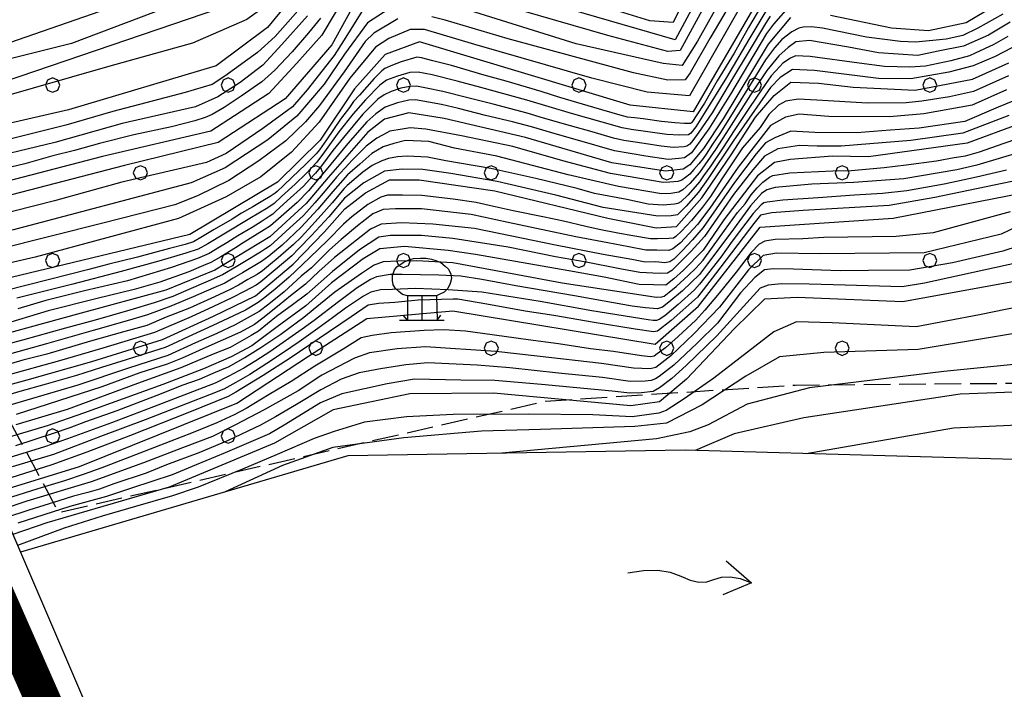
# Model space of a CAD drawing. Extents: x 2384759 to 2387884, y 4758947 to 4760987.
# Drawn here: x 2385558 to 2385586, y 4759216 to 4759235 of the extents above; entities that cross this region are included whole.
import ezdxf

# ---------------------------------------------------------------- set-up
doc = ezdxf.new("R2010")
doc.units = 0
doc.header["$LTSCALE"] = 0.5
doc.header["$MEASUREMENT"] = 0
doc.linetypes.add('CONTINUA', pattern=[0])
doc.linetypes.add('LIMBOSCO', pattern=[2, 1.5, -0.5])
for name, color, linetype in [('campitura_limite di bosco', 1, 'Continuous'), ('curva di livello ordinaria direttrice di determ. certa', 3, 'Continuous'), ('curva di livello ordinaria intermedia di determ. certa', 1, 'Continuous'), ('fiume a corso perenne con larghezza del letto rappresent', 2, 'Continuous'), ('freccia direzione acqua', 1, 'Continuous'), ('Inv_fiume a corso perenne con larghezza del letto rappresent.', 2, 'Continuous'), ('limite di bosco', 1, 'LIMBOSCO'), ('PARTICELLE', 140, 'CONTINUA'), ('ponte in muratura o cemento armato', 5, 'Continuous'), ('simb. bosco ceduo', 1, 'Continuous'), ('strada ordinaria', 5, 'Continuous')]:
    doc.layers.add(name, color=color, linetype=linetype)
doc.layers.get('0').off()
doc.layers.get('0').freeze()

# ---------------------------------------------------------------- blocks, each defined once
blk = doc.blocks.new('PALL08C')
for p, q in [((-0.283, 0.282), (-0.4, 0)), ((-0.4, 0), (-0.283, -0.283)), ((0, 0.4), (-0.283, 0.282)), ((0.283, 0.282), (0, 0.4)), ((0.4, 0), (0.283, 0.282)), ((0.283, -0.283), (0.4, 0)), ((-0.283, -0.283), (0, -0.4)), ((0, -0.4), (0.283, -0.283))]:
    blk.add_line(p, q)
blk = doc.blocks.new('CAMP_5692D39B')
at = {"layer": 'campitura_limite di bosco', "xscale": 0.5, "yscale": 0.5, "zscale": 0.5}
for p in [(2385558.808, 4759233.258), (2385563.758, 4759233.258), (2385568.708, 4759233.258), (2385573.657, 4759233.258), (2385578.607, 4759233.258), (2385583.557, 4759233.258), (2385561.283, 4759230.783), (2385566.233, 4759230.783), (2385571.182, 4759230.783), (2385576.132, 4759230.783), (2385581.082, 4759230.783), (2385558.808, 4759228.308), (2385563.758, 4759228.308), (2385568.708, 4759228.308), (2385573.657, 4759228.308), (2385578.607, 4759228.308), (2385583.557, 4759228.308), (2385561.283, 4759225.833), (2385566.233, 4759225.833), (2385571.182, 4759225.833), (2385576.132, 4759225.833), (2385581.082, 4759225.833), (2385558.808, 4759223.358), (2385563.758, 4759223.358)]:
    blk.add_blockref('PALL08C', p, dxfattribs=at)
blk = doc.blocks.new('S26')
for p, q in [((-1.085, 3.255), (-0.77, 3.395)), ((-0.77, 3.395), (-0.49, 3.465)), ((-0.49, 3.465), (-0.105, 3.5)), ((-0.105, 3.5), (0.21, 3.5)), ((0.21, 3.5), (0.525, 3.43)), ((0.525, 3.43), (0.77, 3.36)), ((0.77, 3.36), (1.05, 3.255)), ((-1.68, 2.52), (-1.575, 2.835)), ((-1.575, 2.835), (-1.435, 3.01)), ((-1.435, 3.01), (-1.085, 3.255)), ((1.05, 3.255), (1.295, 3.045)), ((1.295, 3.045), (1.47, 2.87)), ((1.47, 2.87), (1.61, 2.59)), ((-1.68, 2.24), (-1.68, 2.52)), ((-1.645, 1.995), (-1.68, 2.24)), ((1.645, 2.345), (1.575, 2.065)), ((1.61, 2.59), (1.645, 2.345)), ((-1.505, 1.785), (-1.645, 1.995)), ((-1.33, 1.61), (-1.505, 1.785)), ((1.435, 1.785), (1.225, 1.575)), ((1.575, 2.065), (1.435, 1.785)), ((-1.12, 1.435), (-1.33, 1.61)), ((-0.84, 1.365), (-1.12, 1.435)), ((-0.84, 1.365), (-0.84, 0)), ((0, 1.365), (-0.84, 1.365)), ((0, 0), (0, 1.365)), ((0.805, 1.365), (0, 1.365)), ((0.945, 1.435), (0.805, 1.365)), ((0.805, 1.365), (0.84, 0)), ((1.225, 1.575), (0.945, 1.435)), ((-1.295, 0), (1.225, 0)), ((-0.84, 0), (-1.085, 0.28)), ((0.84, 0), (1.05, 0.28))]:
    blk.add_line(p, q)
blk = doc.blocks.new('FRECCIAF')
for p, q in [((5.468, 1.113), (7, 0)), ((0, 0), (0.871, 0.199)), ((0.871, 0.199), (1.66, 0.274)), ((1.66, 0.274), (2.364, 0.223)), ((2.364, 0.223), (2.984, 0.047)), ((2.984, 0.047), (3.535, -0.135)), ((4.478, -0.149), (4.868, 0.016)), ((4.868, 0.016), (5.274, 0.184)), ((5.274, 0.184), (5.764, 0.237)), ((7, 0), (5.444, -0.819)), ((5.764, 0.237), (6.34, 0.176)), ((6.34, 0.176), (7, 0)), ((3.535, -0.135), (4.033, -0.201)), ((4.033, -0.201), (4.478, -0.149))]:
    blk.add_line(p, q)

msp = doc.modelspace()

# ---------------------------------------------------------------- linework, layer by layer
at = {"layer": 'curva di livello ordinaria direttrice di determ. certa', "linetype": 'Continuous', "flags": 128}
for points in [[(2385581.117, 4759252.373), (2385585.493, 4759243.966), (2385585.61, 4759242.166), (2385584.609, 4759240.574), (2385583.926, 4759239.86), (2385582.913, 4759239.469), (2385581.889, 4759239.74), (2385580.558, 4759240.617), (2385579.957, 4759240.628), (2385579.356, 4759240.102), (2385576.371, 4759234.534), (2385573.803, 4759235.276), (2385570.716, 4759236.217), (2385568.524, 4759236.668), (2385567.497, 4759235.865), (2385566.681, 4759234.394), (2385565.37, 4759232.869), (2385563.481, 4759231.639), (2385560.838, 4759230.991), (2385553.977, 4759229.213)], [(2385583.308, 4759252.44), (2385585.104, 4759249.305), (2385587.16, 4759244.454), (2385587.515, 4759241.722), (2385587.16, 4759239.066), (2385585.812, 4759237.379), (2385583.778, 4759236.591), (2385581.625, 4759237.075), (2385580.276, 4759237.544), (2385579.519, 4759237.05), (2385576.877, 4759232.498), (2385575.102, 4759232.689), (2385569.161, 4759234.479), (2385568.19, 4759234.116), (2385567.325, 4759233.148), (2385566.351, 4759231.705), (2385565.154, 4759230.521), (2385562.675, 4759229.041), (2385554.857, 4759227.163)], [(2385557.173, 4759221.769), (2385559.566, 4759222.495), (2385564.002, 4759224.288), (2385566.028, 4759225.608), (2385567.667, 4759226.676), (2385570.099, 4759226.89), (2385575.804, 4759225.946), (2385577.032, 4759227.021), (2385578.767, 4759229.248), (2385582.52, 4759229.502), (2385586.129, 4759230.21), (2385589.015, 4759232.092), (2385591.996, 4759235.132), (2385593.292, 4759238.717), (2385592.04, 4759243.376), (2385592.086, 4759247.237), (2385593.91, 4759249.518), (2385596.934, 4759252.034), (2385600.295, 4759250.942), (2385605.968, 4759245.884), (2385606.592, 4759245.744), (2385606.636, 4759245.779)], [(2385601.409, 4759245.467), (2385598.876, 4759246.289), (2385597.045, 4759245.096), (2385596.033, 4759243.887), (2385595.769, 4759242.341), (2385594.976, 4759237.701), (2385594.423, 4759234.864), (2385592.976, 4759231.72), (2385590.369, 4759230.019), (2385587.182, 4759227.94), (2385582.797, 4759227.146), (2385579.813, 4759227.265), (2385578.895, 4759227.217), (2385578.048, 4759226.39), (2385576.694, 4759224.957), (2385575.932, 4759224.322), (2385575.122, 4759224.207), (2385571.242, 4759224.57), (2385568.885, 4759224.548), (2385566.72, 4759224.101), (2385565.062, 4759223.159), (2385562.097, 4759221.915), (2385558.647, 4759220.907), (2385557.683, 4759220.579)], [(2385568.641, 4759238.818), (2385568.454, 4759238.887), (2385567.542, 4759239.099), (2385567.013, 4759238.41), (2385566.259, 4759236.583), (2385564.871, 4759234.877), (2385563.425, 4759233.801), (2385559.252, 4759232.554), (2385553.142, 4759231.158)], [(2385585.893, 4759235.798), (2385584.58, 4759235.01), (2385583.517, 4759234.79), (2385582.478, 4759234.857), (2385580.755, 4759235.223)], [(2385579.627, 4759235.164), (2385578.991, 4759234.411), (2385577.724, 4759232.3), (2385577.171, 4759231.465), (2385576.784, 4759231.01), (2385576.594, 4759230.886), (2385576.094, 4759230.831), (2385574.585, 4759231.066), (2385572.149, 4759231.78), (2385569.855, 4759232.316), (2385568.857, 4759232.477), (2385568.167, 4759232.299), (2385567.697, 4759231.925), (2385566.577, 4759230.654), (2385565.964, 4759229.916), (2385564.939, 4759228.978), (2385563.386, 4759228.033), (2385561.999, 4759227.468), (2385559.511, 4759226.796), (2385556.826, 4759226.063)], [(2385556.048, 4759224.388), (2385558.086, 4759224.945), (2385559.915, 4759225.456), (2385561.911, 4759226.077), (2385563.346, 4759226.739), (2385564.535, 4759227.31), (2385565.593, 4759228.204), (2385566.473, 4759229.116), (2385567.047, 4759229.762), (2385567.638, 4759230.216), (2385568.313, 4759230.587), (2385569.149, 4759230.588), (2385571.28, 4759230.277), (2385574.466, 4759229.499), (2385575.833, 4759229.234), (2385576.412, 4759229.271), (2385577.123, 4759230.075), (2385577.947, 4759231.292), (2385578.634, 4759232.351), (2385579.159, 4759232.965), (2385579.63, 4759233.34), (2385580.418, 4759233.31), (2385581.39, 4759233.196), (2385583.144, 4759233.116), (2385584.76, 4759233.422), (2385585.78, 4759233.884)], [(2385586.082, 4759232.167), (2385584.608, 4759231.615), (2385581.823, 4759231.233), (2385580.805, 4759231.251), (2385579.618, 4759231.161), (2385579.169, 4759231.072), (2385578.696, 4759230.696), (2385577.742, 4759229.46), (2385577.16, 4759228.603), (2385576.603, 4759228.034), (2385576.333, 4759227.79), (2385576.108, 4759227.61), (2385575.763, 4759227.624), (2385575.356, 4759227.631), (2385574.37, 4759227.842), (2385573.375, 4759228.013), (2385570.738, 4759228.479), (2385569.965, 4759228.589), (2385568.733, 4759228.708), (2385568.041, 4759228.633), (2385567.57, 4759228.36), (2385566.679, 4759227.677), (2385565.949, 4759227.031), (2385565.139, 4759226.435), (2385564.425, 4759225.901), (2385563.842, 4759225.59), (2385563.059, 4759225.25), (2385561.916, 4759224.813), (2385559.674, 4759224.001), (2385558.65, 4759223.642), (2385556.626, 4759223.042)], [(2385580.07, 4759222.865), (2385584.218, 4759223.59), (2385589.24, 4759223.824), (2385598.921, 4759220.458), (2385603.532, 4759218.487), (2385607.801, 4759217.954), (2385609.551, 4759215.773), (2385614.865, 4759213.984), (2385619.881, 4759215.326), (2385623.128, 4759215.788), (2385627.442, 4759215.84), (2385635.252, 4759213.746), (2385642.869, 4759211.525), (2385647.618, 4759211.309), (2385652.702, 4759211.868)]]:
    msp.add_lwpolyline(points, dxfattribs=at)
at = {"layer": 'curva di livello ordinaria intermedia di determ. certa', "linetype": 'Continuous', "flags": 128}
for points in [[(2385569.148, 4759239.928), (2385561.348, 4759242.91), (2385558.443, 4759243.747), (2385557.968, 4759243.505), (2385558.227, 4759243.373), (2385564.234, 4759240.663), (2385564.829, 4759240.119), (2385565.342, 4759239.121), (2385564.953, 4759237.403), (2385564.098, 4759236.713), (2385556.876, 4759234.208), (2385553.222, 4759233.694), (2385552.137, 4759233.498)], [(2385568.983, 4759239.566), (2385565.896, 4759240.698), (2385565.37, 4759240.755), (2385565.258, 4759240.616), (2385565.695, 4759239.101), (2385565.64, 4759238.067), (2385565.352, 4759237.146), (2385564.742, 4759236.482), (2385559.337, 4759234.429), (2385554.694, 4759233.272), (2385552.424, 4759232.832)], [(2385568.828, 4759239.227), (2385566.044, 4759240.213), (2385565.809, 4759240.06), (2385566.036, 4759238.941), (2385565.828, 4759237.405), (2385565.34, 4759236.487), (2385564.343, 4759235.704), (2385557.443, 4759233.346), (2385552.643, 4759232.32)], [(2385568.719, 4759238.989), (2385567.136, 4759239.566), (2385566.632, 4759239.638), (2385566.473, 4759239.468), (2385566.389, 4759238.144), (2385566.007, 4759236.852), (2385565.195, 4759235.766), (2385564.285, 4759235.106), (2385562.752, 4759234.442), (2385560.422, 4759233.792), (2385554.937, 4759232.224), (2385552.88, 4759231.769)], [(2385568.553, 4759238.625), (2385568.517, 4759238.638), (2385567.995, 4759238.632), (2385567.759, 4759238.479), (2385567.442, 4759238.139), (2385567.056, 4759237.453), (2385566.623, 4759236.602), (2385566.24, 4759236.019), (2385565.728, 4759235.351), (2385565.083, 4759234.63), (2385564.589, 4759234.174), (2385563.665, 4759233.505), (2385563.312, 4759233.275), (2385562.547, 4759233.045), (2385560.501, 4759232.515), (2385559.177, 4759232.121), (2385557.604, 4759231.732), (2385555.121, 4759231.186), (2385553.865, 4759230.87), (2385553.32, 4759230.742)], [(2385578.42, 4759237.035), (2385577.002, 4759234.497), (2385576.565, 4759233.809), (2385576.034, 4759233.866), (2385573.578, 4759234.417), (2385569.813, 4759235.594)], [(2385578.973, 4759236.815), (2385576.771, 4759232.956), (2385575.582, 4759233.057), (2385574.016, 4759233.45), (2385570.717, 4759234.399), (2385569.298, 4759234.821), (2385568.896, 4759234.828), (2385568.292, 4759234.57), (2385567.913, 4759234.323), (2385567.191, 4759233.448), (2385566.325, 4759232.211), (2385565.549, 4759231.368), (2385564.684, 4759230.67), (2385563.706, 4759230.101), (2385562.356, 4759229.491), (2385558.311, 4759228.405), (2385554.685, 4759227.563)], [(2385578.507, 4759236.533), (2385577.348, 4759234.566), (2385576.798, 4759233.602), (2385576.653, 4759233.407), (2385576.166, 4759233.392), (2385575.194, 4759233.6), (2385571.659, 4759234.559), (2385569.881, 4759235.083), (2385569.508, 4759235.177)], [(2385576.945, 4759236.305), (2385576.314, 4759235.022), (2385575.66, 4759235.065), (2385573.576, 4759235.719)], [(2385567.181, 4759235.978), (2385566.402, 4759234.666), (2385565.699, 4759233.873), (2385564.903, 4759233.019), (2385563.935, 4759232.389), (2385563.275, 4759231.958), (2385560.215, 4759231.24), (2385555.255, 4759229.955)], [(2385568.727, 4759235.693), (2385567.687, 4759235.016), (2385567.042, 4759234.125), (2385566.468, 4759233.28), (2385565.699, 4759232.376), (2385564.882, 4759231.71), (2385563.676, 4759230.924), (2385562.712, 4759230.498), (2385557.67, 4759229.164)], [(2385579.126, 4759235.675), (2385578.452, 4759234.543), (2385577.815, 4759233.47), (2385577.186, 4759232.453), (2385576.95, 4759232.079), (2385576.809, 4759231.903), (2385576.745, 4759231.853), (2385576.479, 4759231.84), (2385576.131, 4759231.866), (2385575.125, 4759232.003), (2385574.872, 4759232.05), (2385574.31, 4759232.207), (2385573.448, 4759232.455), (2385572.181, 4759232.828), (2385570.884, 4759233.19), (2385570.223, 4759233.367), (2385569.515, 4759233.547), (2385569.121, 4759233.619), (2385568.889, 4759233.612), (2385568.534, 4759233.507), (2385568.23, 4759233.393), (2385568.035, 4759233.258), (2385567.633, 4759232.844), (2385567.285, 4759232.449), (2385566.885, 4759231.935), (2385566.481, 4759231.376), (2385566.265, 4759231.084), (2385565.961, 4759230.759), (2385565.646, 4759230.461), (2385565.266, 4759230.112), (2385565.06, 4759229.919), (2385564.883, 4759229.795), (2385564.372, 4759229.496), (2385563.636, 4759229.05), (2385563.189, 4759228.776), (2385562.916, 4759228.632), (2385562.561, 4759228.519), (2385561.805, 4759228.288), (2385560.736, 4759227.997), (2385559.377, 4759227.644), (2385557.796, 4759227.247)], [(2385577.304, 4759235.69), (2385576.512, 4759234.234), (2385576.164, 4759234.208), (2385574.472, 4759234.651), (2385570.627, 4759235.772)], [(2385579.627, 4759235.522), (2385579.149, 4759234.974), (2385578.947, 4759234.707), (2385577.934, 4759232.999), (2385577.318, 4759232.023), (2385576.827, 4759231.347), (2385576.638, 4759231.207), (2385576.476, 4759231.186), (2385576.176, 4759231.16), (2385575.544, 4759231.255), (2385574.655, 4759231.402), (2385573.613, 4759231.704), (2385573.05, 4759231.862), (2385572.319, 4759232.078), (2385571.777, 4759232.215), (2385571.023, 4759232.4), (2385570.255, 4759232.593), (2385569.779, 4759232.706), (2385569.049, 4759232.838), (2385568.86, 4759232.834), (2385568.533, 4759232.756), (2385568.186, 4759232.631), (2385567.925, 4759232.445), (2385567.676, 4759232.215), (2385567.133, 4759231.607), (2385566.52, 4759230.87), (2385566.026, 4759230.277), (2385565.703, 4759229.949), (2385565.178, 4759229.488), (2385564.95, 4759229.289), (2385564.778, 4759229.177), (2385564.185, 4759228.807), (2385563.964, 4759228.664), (2385563.553, 4759228.413), (2385563.268, 4759228.252), (2385563.061, 4759228.169), (2385562.646, 4759227.991), (2385561.834, 4759227.699), (2385561.105, 4759227.495), (2385560.063, 4759227.239), (2385558.683, 4759226.889), (2385557.308, 4759226.476)], [(2385578.806, 4759235.503), (2385578.443, 4759234.879), (2385578.032, 4759234.156), (2385577.558, 4759233.375), (2385577.195, 4759232.75), (2385576.964, 4759232.389), (2385576.86, 4759232.228), (2385576.834, 4759232.195), (2385576.799, 4759232.172), (2385576.635, 4759232.175), (2385576.361, 4759232.189), (2385575.986, 4759232.232), (2385575.471, 4759232.301), (2385575.22, 4759232.331), (2385575.023, 4759232.355), (2385574.82, 4759232.408), (2385574.071, 4759232.628), (2385573.115, 4759232.908), (2385572.591, 4759233.072), (2385571.603, 4759233.364), (2385570.977, 4759233.539), (2385570.057, 4759233.807), (2385569.53, 4759233.944), (2385569.211, 4759234.023), (2385569.084, 4759234.042), (2385568.643, 4759233.915), (2385568.394, 4759233.82), (2385568.18, 4759233.723), (2385568.095, 4759233.659), (2385567.879, 4759233.442), (2385567.46, 4759232.975), (2385567.297, 4759232.794), (2385567.178, 4759232.623), (2385566.931, 4759232.294), (2385566.532, 4759231.713), (2385566.332, 4759231.431), (2385566.238, 4759231.319), (2385565.939, 4759231.015), (2385565.563, 4759230.66), (2385565.32, 4759230.426), (2385565.142, 4759230.251), (2385565.083, 4759230.204), (2385564.947, 4759230.115), (2385564.737, 4759229.996), (2385564.452, 4759229.818), (2385564.138, 4759229.639), (2385563.868, 4759229.471), (2385563.366, 4759229.179), (2385563.038, 4759228.99), (2385562.781, 4759228.839), (2385562.543, 4759228.76), (2385562.103, 4759228.651), (2385561.198, 4759228.407), (2385560.393, 4759228.203), (2385559.825, 4759228.052), (2385558.721, 4759227.772), (2385557.461, 4759227.457)], [(2385567.527, 4759235.331), (2385567.08, 4759234.604), (2385566.752, 4759234.088), (2385565.989, 4759233.121), (2385565.57, 4759232.646), (2385564.736, 4759232.036), (2385563.699, 4759231.327), (2385563.147, 4759231.068), (2385560.755, 4759230.517), (2385558.862, 4759229.99), (2385555.923, 4759229.252)], [(2385565.994, 4759235.205), (2385565.269, 4759234.399), (2385564.736, 4759233.817), (2385564.094, 4759233.332), (2385563.47, 4759232.925), (2385562.834, 4759232.645), (2385560.769, 4759232.17), (2385558.87, 4759231.637), (2385556.597, 4759231.094)], [(2385585.613, 4759235.254), (2385584.912, 4759234.865), (2385584.49, 4759234.657), (2385584.02, 4759234.554), (2385583.158, 4759234.466), (2385582.727, 4759234.49), (2385581.764, 4759234.607), (2385580.523, 4759234.865), (2385580.217, 4759234.903), (2385579.985, 4759234.887), (2385579.861, 4759234.858), (2385579.662, 4759234.762), (2385579.38, 4759234.544), (2385579.169, 4759234.304), (2385578.916, 4759233.97), (2385578.587, 4759233.434), (2385578.219, 4759232.839), (2385577.884, 4759232.299), (2385577.628, 4759231.895), (2385577.42, 4759231.59), (2385577.241, 4759231.312), (2385577.157, 4759231.19), (2385577.039, 4759231.036), (2385576.896, 4759230.876), (2385576.782, 4759230.742), (2385576.662, 4759230.647), (2385576.558, 4759230.579), (2385576.445, 4759230.539), (2385576.216, 4759230.517), (2385576.034, 4759230.508), (2385575.37, 4759230.626), (2385574.547, 4759230.767), (2385573.205, 4759231.12), (2385571.786, 4759231.525), (2385570.345, 4759231.822), (2385569.334, 4759232.011), (2385568.891, 4759232.052), (2385568.667, 4759232.017), (2385568.323, 4759231.953), (2385568.115, 4759231.843), (2385567.952, 4759231.763), (2385567.652, 4759231.533), (2385567.43, 4759231.304), (2385567.246, 4759231.133), (2385567.161, 4759231.035), (2385566.82, 4759230.661), (2385566.492, 4759230.27), (2385566.204, 4759229.938), (2385565.981, 4759229.683), (2385565.878, 4759229.573), (2385565.502, 4759229.226), (2385565.161, 4759228.92), (2385564.942, 4759228.726), (2385564.812, 4759228.633), (2385564.675, 4759228.543), (2385564.22, 4759228.272), (2385563.987, 4759228.129), (2385563.6, 4759227.902), (2385563.196, 4759227.724), (2385562.646, 4759227.493), (2385562.203, 4759227.297), (2385561.673, 4759227.113), (2385560.988, 4759226.912), (2385560.006, 4759226.629), (2385559.169, 4759226.396), (2385557.961, 4759226.059), (2385556.984, 4759225.803)], [(2385566.369, 4759235.147), (2385566.03, 4759234.726), (2385565.567, 4759234.19), (2385565.074, 4759233.676), (2385564.887, 4759233.504), (2385564.71, 4759233.347), (2385564.129, 4759232.943), (2385563.643, 4759232.627), (2385563.305, 4759232.431), (2385563.11, 4759232.338), (2385562.816, 4759232.247), (2385562.163, 4759232.081), (2385561.1, 4759231.85), (2385560.132, 4759231.613), (2385559.423, 4759231.411), (2385558.812, 4759231.256), (2385558.02, 4759231.033), (2385556.987, 4759230.788)], [(2385568.548, 4759235.123), (2385567.871, 4759234.716), (2385567.628, 4759234.49), (2385567.03, 4759233.63), (2385566.34, 4759232.676), (2385565.943, 4759232.215), (2385565.39, 4759231.686), (2385564.626, 4759231.122), (2385563.774, 4759230.566), (2385562.898, 4759230.131), (2385562.256, 4759229.881), (2385560.221, 4759229.363), (2385557.265, 4759228.615)], [(2385579.054, 4759235.203), (2385578.916, 4759234.995), (2385578.432, 4759234.173), (2385577.99, 4759233.445), (2385577.745, 4759233.032), (2385577.413, 4759232.477), (2385577.041, 4759231.931), (2385576.868, 4759231.692), (2385576.78, 4759231.592), (2385576.697, 4759231.538), (2385576.626, 4759231.517), (2385576.317, 4759231.493), (2385575.974, 4759231.531), (2385575.492, 4759231.605), (2385574.92, 4759231.697), (2385574.635, 4759231.756), (2385574.024, 4759231.933), (2385573.413, 4759232.109), (2385572.656, 4759232.325), (2385572.197, 4759232.465), (2385571.233, 4759232.715), (2385570.517, 4759232.9), (2385569.815, 4759233.075), (2385569.359, 4759233.167), (2385569.077, 4759233.228), (2385568.883, 4759233.22), (2385568.63, 4759233.165), (2385568.358, 4759233.072), (2385568.165, 4759232.98), (2385567.984, 4759232.862), (2385567.857, 4759232.737), (2385567.56, 4759232.434), (2385567.013, 4759231.782), (2385566.713, 4759231.41), (2385566.39, 4759230.98), (2385566.224, 4759230.77), (2385566.066, 4759230.6), (2385565.889, 4759230.408), (2385565.427, 4759229.988), (2385565.107, 4759229.696), (2385565.023, 4759229.616), (2385564.919, 4759229.548), (2385564.714, 4759229.414), (2385564.434, 4759229.24), (2385564.031, 4759229.003), (2385563.718, 4759228.808), (2385563.512, 4759228.682), (2385563.222, 4759228.51), (2385562.895, 4759228.365), (2385562.162, 4759228.115), (2385560.921, 4759227.738), (2385559.706, 4759227.453), (2385558.619, 4759227.176), (2385557.822, 4759226.944)], [(2385585.82, 4759235.028), (2385585.211, 4759234.665), (2385584.501, 4759234.355), (2385583.789, 4759234.212), (2385583.213, 4759234.091), (2385582.102, 4759234.163), (2385581.26, 4759234.326), (2385580.164, 4759234.51), (2385579.77, 4759234.473), (2385579.557, 4759234.317), (2385579.295, 4759234.079), (2385578.954, 4759233.67), (2385578.494, 4759232.981), (2385577.888, 4759232.026), (2385577.512, 4759231.443), (2385577.061, 4759230.792), (2385576.787, 4759230.478), (2385576.589, 4759230.298), (2385576.474, 4759230.24), (2385576.251, 4759230.196), (2385575.98, 4759230.189), (2385574.767, 4759230.399), (2385573.348, 4759230.728), (2385571.336, 4759231.248), (2385570.146, 4759231.473), (2385569.422, 4759231.662), (2385568.762, 4759231.69), (2385568.435, 4759231.612), (2385568.134, 4759231.518), (2385567.811, 4759231.324), (2385567.478, 4759231.023), (2385567.126, 4759230.726), (2385566.715, 4759230.254), (2385566.287, 4759229.755), (2385565.822, 4759229.249), (2385565.28, 4759228.743), (2385564.905, 4759228.431), (2385564.703, 4759228.283), (2385564.161, 4759227.963), (2385563.9, 4759227.81), (2385563.663, 4759227.673), (2385563.359, 4759227.535), (2385562.773, 4759227.28), (2385562.142, 4759227.021), (2385561.479, 4759226.776), (2385560.907, 4759226.606), (2385559.952, 4759226.332), (2385558.634, 4759225.957), (2385557.246, 4759225.57)], [(2385585.751, 4759234.622), (2385585.364, 4759234.403), (2385584.838, 4759234.154), (2385584.674, 4759234.081), (2385584.144, 4759233.939), (2385583.432, 4759233.788), (2385582.986, 4759233.761), (2385582.274, 4759233.78), (2385581.558, 4759233.872), (2385580.175, 4759234.065), (2385579.767, 4759234.079), (2385579.621, 4759234.018), (2385579.407, 4759233.87), (2385579.327, 4759233.784), (2385579.083, 4759233.515), (2385578.804, 4759233.12), (2385578.465, 4759232.62), (2385578.032, 4759231.973), (2385577.722, 4759231.499), (2385577.375, 4759230.976), (2385577.173, 4759230.7), (2385577.053, 4759230.529), (2385576.934, 4759230.383), (2385576.728, 4759230.147), (2385576.531, 4759229.959), (2385576.449, 4759229.915), (2385576.35, 4759229.893), (2385576.033, 4759229.872), (2385575.611, 4759229.894), (2385575.01, 4759230.029), (2385574.095, 4759230.195), (2385573.607, 4759230.344), (2385572.441, 4759230.619), (2385571.169, 4759230.902), (2385569.904, 4759231.121), (2385569.38, 4759231.22), (2385568.808, 4759231.247), (2385568.535, 4759231.23), (2385568.28, 4759231.19), (2385568.096, 4759231.122), (2385567.821, 4759230.985), (2385567.557, 4759230.796), (2385567.117, 4759230.425), (2385567.036, 4759230.338), (2385566.694, 4759229.937), (2385566.298, 4759229.492), (2385566.029, 4759229.19), (2385565.821, 4759228.97), (2385565.604, 4759228.76), (2385565.167, 4759228.382), (2385564.897, 4759228.155), (2385564.726, 4759228.019), (2385564.581, 4759227.915), (2385564.316, 4759227.768), (2385564.049, 4759227.611), (2385563.801, 4759227.484), (2385563.37, 4759227.288), (2385562.669, 4759226.967), (2385562.009, 4759226.707), (2385561.464, 4759226.479), (2385560.847, 4759226.306), (2385559.876, 4759226.03), (2385558.647, 4759225.67), (2385557.97, 4759225.493), (2385557.165, 4759225.265)], [(2385585.87, 4759234.304), (2385585.399, 4759234.065), (2385584.779, 4759233.796), (2385584.088, 4759233.617), (2385583.018, 4759233.429), (2385582.106, 4759233.446), (2385580.303, 4759233.663), (2385579.681, 4759233.698), (2385579.335, 4759233.473), (2385579.058, 4759233.19), (2385578.009, 4759231.675), (2385577.303, 4759230.62), (2385577.029, 4759230.238), (2385576.68, 4759229.84), (2385576.436, 4759229.597), (2385576.256, 4759229.564), (2385575.877, 4759229.555), (2385574.336, 4759229.807), (2385573.008, 4759230.147), (2385571.346, 4759230.541), (2385570.042, 4759230.761), (2385569.247, 4759230.872), (2385568.664, 4759230.882), (2385568.169, 4759230.831), (2385567.585, 4759230.502), (2385567.043, 4759230.064), (2385566.598, 4759229.536), (2385566.108, 4759229.013), (2385565.756, 4759228.648), (2385565.553, 4759228.44), (2385565.087, 4759228.042), (2385564.684, 4759227.703), (2385564.553, 4759227.61), (2385564.227, 4759227.44), (2385563.864, 4759227.254), (2385563.342, 4759227.008), (2385562.714, 4759226.717), (2385561.681, 4759226.282), (2385560.221, 4759225.832), (2385558.997, 4759225.476), (2385557.508, 4759225.067)], [(2385585.774, 4759233.518), (2385584.789, 4759233.079), (2385584.113, 4759232.928), (2385583.326, 4759232.806), (2385582.888, 4759232.758), (2385581.799, 4759232.746), (2385580.367, 4759232.832), (2385579.838, 4759232.862), (2385579.489, 4759232.804), (2385579.284, 4759232.688), (2385579.017, 4759232.429), (2385578.766, 4759232.061), (2385578.269, 4759231.482), (2385577.69, 4759230.611), (2385577.369, 4759230.113), (2385577.137, 4759229.809), (2385576.83, 4759229.438), (2385576.55, 4759229.137), (2385576.389, 4759228.99), (2385576.327, 4759228.941), (2385576.189, 4759228.927), (2385575.871, 4759228.915), (2385575.673, 4759228.923), (2385575.178, 4759229), (2385574.753, 4759229.08), (2385574.227, 4759229.179), (2385573.852, 4759229.266), (2385573.217, 4759229.414), (2385572.687, 4759229.528), (2385571.799, 4759229.714), (2385571.126, 4759229.863), (2385570.754, 4759229.943), (2385570.111, 4759230.043), (2385569.221, 4759230.144), (2385568.678, 4759230.155), (2385568.257, 4759230.153), (2385568.066, 4759230.096), (2385567.702, 4759229.885), (2385567.249, 4759229.539), (2385567.011, 4759229.333), (2385566.57, 4759228.884), (2385566.055, 4759228.387), (2385565.668, 4759228.015), (2385565.481, 4759227.835), (2385565.072, 4759227.491), (2385564.756, 4759227.235), (2385564.605, 4759227.127), (2385564.247, 4759226.911), (2385563.746, 4759226.67), (2385563.327, 4759226.473), (2385562.63, 4759226.155), (2385562.189, 4759225.945), (2385561.982, 4759225.853), (2385561.477, 4759225.693), (2385560.885, 4759225.504), (2385560.185, 4759225.286), (2385559.482, 4759225.066), (2385558.629, 4759224.825), (2385557.884, 4759224.612), (2385557.152, 4759224.399)], [(2385585.72, 4759233.12), (2385584.746, 4759232.69), (2385583.387, 4759232.45), (2385582.419, 4759232.364), (2385580.707, 4759232.371), (2385579.864, 4759232.434), (2385579.479, 4759232.353), (2385579.057, 4759232.113), (2385578.151, 4759230.944), (2385577.345, 4759229.788), (2385577.001, 4759229.326), (2385576.517, 4759228.805), (2385576.304, 4759228.633), (2385576.188, 4759228.591), (2385575.857, 4759228.597), (2385575.547, 4759228.599), (2385575.062, 4759228.692), (2385574.475, 4759228.803), (2385573.571, 4759228.979), (2385571.657, 4759229.383), (2385570.615, 4759229.606), (2385569.212, 4759229.764), (2385568.482, 4759229.766), (2385568.135, 4759229.744), (2385567.842, 4759229.621), (2385567.404, 4759229.284), (2385566.944, 4759228.9), (2385566.622, 4759228.605), (2385566.11, 4759228.101), (2385565.821, 4759227.862), (2385565.341, 4759227.429), (2385564.903, 4759227.077), (2385564.637, 4759226.869), (2385563.954, 4759226.492), (2385563.444, 4759226.245), (2385562.839, 4759225.987), (2385562.059, 4759225.632), (2385560.95, 4759225.268), (2385559.521, 4759224.796), (2385558.235, 4759224.418), (2385556.284, 4759223.839)], [(2385585.899, 4759232.807), (2385585.483, 4759232.638), (2385584.545, 4759232.23), (2385583.256, 4759232.037), (2385582.437, 4759231.98), (2385581.492, 4759231.909), (2385580.311, 4759231.923), (2385579.635, 4759231.959), (2385579.183, 4759231.767), (2385578.917, 4759231.628), (2385578.654, 4759231.32), (2385578.043, 4759230.513), (2385577.164, 4759229.242), (2385576.861, 4759228.89), (2385576.572, 4759228.583), (2385576.334, 4759228.342), (2385576.22, 4759228.268), (2385576.076, 4759228.243), (2385575.826, 4759228.267), (2385575.523, 4759228.257), (2385575.147, 4759228.336), (2385574.341, 4759228.475), (2385572.997, 4759228.74), (2385571.392, 4759229.074), (2385570.707, 4759229.207), (2385569.534, 4759229.329), (2385568.654, 4759229.369), (2385568.08, 4759229.335), (2385567.776, 4759229.188), (2385567.249, 4759228.777), (2385566.757, 4759228.389), (2385566.317, 4759227.999), (2385565.944, 4759227.637), (2385565.517, 4759227.308), (2385565.197, 4759227.049), (2385564.742, 4759226.684), (2385564.498, 4759226.507), (2385564.111, 4759226.29), (2385563.134, 4759225.858), (2385562.457, 4759225.553), (2385562.041, 4759225.384), (2385561.269, 4759225.137), (2385560.194, 4759224.743), (2385557.774, 4759223.968)], [(2385585.782, 4759232.402), (2385584.484, 4759231.896), (2385583.017, 4759231.691), (2385581.051, 4759231.534), (2385580.378, 4759231.538), (2385579.881, 4759231.555), (2385579.267, 4759231.462), (2385578.893, 4759231.253), (2385578.561, 4759230.865), (2385578.016, 4759230.169), (2385577.198, 4759228.988), (2385576.817, 4759228.569), (2385576.276, 4759228.029), (2385576.15, 4759227.947), (2385575.929, 4759227.939), (2385575.374, 4759227.969), (2385574.805, 4759228.076), (2385573.86, 4759228.262), (2385572.995, 4759228.414), (2385571.655, 4759228.684), (2385570.095, 4759228.929), (2385569.21, 4759229.017), (2385568.34, 4759229.013), (2385568.014, 4759228.971), (2385567.462, 4759228.611), (2385566.705, 4759227.999), (2385565.982, 4759227.357), (2385565.572, 4759227.056), (2385565.125, 4759226.73), (2385564.616, 4759226.314), (2385564.405, 4759226.193), (2385563.813, 4759225.859), (2385563.334, 4759225.666), (2385562.423, 4759225.277), (2385561.198, 4759224.837), (2385559.217, 4759224.11), (2385557.769, 4759223.678)], [(2385557.766, 4759223.086), (2385558.829, 4759223.437), (2385559.305, 4759223.594), (2385559.748, 4759223.763), (2385560.63, 4759224.081), (2385561.88, 4759224.553), (2385562.462, 4759224.796), (2385562.95, 4759224.96), (2385563.336, 4759225.126), (2385563.581, 4759225.234), (2385563.79, 4759225.319), (2385564.231, 4759225.573), (2385564.683, 4759225.85), (2385565.246, 4759226.234), (2385565.897, 4759226.709), (2385566.364, 4759227.099), (2385566.766, 4759227.429), (2385567.52, 4759227.954), (2385567.863, 4759228.177), (2385568.146, 4759228.277), (2385568.545, 4759228.298), (2385569.085, 4759228.308), (2385570.102, 4759228.253), (2385571.921, 4759227.918), (2385573.183, 4759227.682), (2385575.533, 4759227.318), (2385575.83, 4759227.272), (2385575.994, 4759227.285), (2385576.063, 4759227.304), (2385576.202, 4759227.412), (2385576.397, 4759227.573), (2385576.738, 4759227.881), (2385576.957, 4759228.092), (2385577.162, 4759228.319), (2385577.423, 4759228.687), (2385577.759, 4759229.153), (2385578.132, 4759229.661), (2385578.341, 4759229.908), (2385578.518, 4759230.16), (2385578.681, 4759230.36), (2385578.841, 4759230.516), (2385579.035, 4759230.659), (2385579.122, 4759230.708), (2385579.602, 4759230.781), (2385580.818, 4759230.84), (2385581.332, 4759230.85), (2385582.266, 4759230.929), (2385582.888, 4759231.003), (2385583.742, 4759231.123), (2385584.239, 4759231.209), (2385584.559, 4759231.263), (2385584.956, 4759231.369), (2385585.654, 4759231.619), (2385586.012, 4759231.741)], [(2385586.139, 4759231.376), (2385584.877, 4759230.997), (2385584.316, 4759230.87), (2385582.825, 4759230.616), (2385581.408, 4759230.513), (2385580.229, 4759230.463), (2385579.188, 4759230.365), (2385578.959, 4759230.301), (2385578.803, 4759230.199), (2385578.498, 4759229.847), (2385577.938, 4759229.088), (2385577.28, 4759228.215), (2385577.053, 4759227.913), (2385576.58, 4759227.451), (2385576.196, 4759227.132), (2385576.011, 4759226.995), (2385575.876, 4759226.941), (2385575.535, 4759226.975), (2385575.161, 4759227.022), (2385574.371, 4759227.165), (2385573.527, 4759227.316), (2385571.874, 4759227.597), (2385570.918, 4759227.77), (2385570.323, 4759227.869), (2385569.7, 4759227.899), (2385568.666, 4759227.918), (2385568.326, 4759227.91), (2385567.946, 4759227.85), (2385567.778, 4759227.775), (2385567.399, 4759227.536), (2385566.871, 4759227.141), (2385566.189, 4759226.62), (2385565.846, 4759226.371), (2385564.939, 4759225.737), (2385564.539, 4759225.476), (2385564.204, 4759225.275), (2385563.782, 4759225.043), (2385563.389, 4759224.847), (2385562.752, 4759224.603), (2385561.653, 4759224.178), (2385560.467, 4759223.73), (2385559.224, 4759223.279), (2385558.581, 4759223.057), (2385557.453, 4759222.707)], [(2385585.721, 4759230.86), (2385584.867, 4759230.662), (2385583.962, 4759230.465), (2385582.909, 4759230.275), (2385582.216, 4759230.199), (2385581.431, 4759230.149), (2385580.405, 4759230.079), (2385579.411, 4759230.013), (2385578.97, 4759229.957), (2385578.868, 4759229.932), (2385578.793, 4759229.875), (2385578.57, 4759229.636), (2385577.983, 4759228.851), (2385577.655, 4759228.406), (2385577.205, 4759227.831), (2385577.06, 4759227.642), (2385576.918, 4759227.481), (2385576.456, 4759227.069), (2385576.075, 4759226.752), (2385575.915, 4759226.648), (2385575.839, 4759226.615), (2385575.752, 4759226.618), (2385575.607, 4759226.635), (2385574.016, 4759226.89), (2385572.561, 4759227.148), (2385570.914, 4759227.418), (2385569.962, 4759227.481), (2385569.047, 4759227.518), (2385568.393, 4759227.494), (2385568.053, 4759227.478), (2385567.785, 4759227.414), (2385567.575, 4759227.303), (2385567.065, 4759226.962), (2385566.7, 4759226.691), (2385566.285, 4759226.386), (2385565.758, 4759226.017), (2385565.29, 4759225.695), (2385564.848, 4759225.407), (2385564.373, 4759225.097), (2385563.976, 4759224.865), (2385563.639, 4759224.679), (2385563.236, 4759224.519), (2385562.598, 4759224.275), (2385561.419, 4759223.815), (2385560.155, 4759223.342), (2385558.829, 4759222.838), (2385557.662, 4759222.488)], [(2385586.095, 4759230.586), (2385583.695, 4759230.082), (2385582.403, 4759229.856), (2385579.98, 4759229.715), (2385579.094, 4759229.651), (2385578.781, 4759229.584), (2385578.585, 4759229.354), (2385577.512, 4759227.935), (2385576.999, 4759227.275), (2385576.256, 4759226.619), (2385575.869, 4759226.316), (2385575.762, 4759226.298), (2385575.239, 4759226.368), (2385574.086, 4759226.558), (2385572.945, 4759226.756), (2385572.143, 4759226.884), (2385571.053, 4759227.081), (2385570.242, 4759227.221), (2385570.109, 4759227.219), (2385569.116, 4759227.189), (2385568.465, 4759227.124), (2385567.996, 4759227.093), (2385567.713, 4759227.045), (2385567.233, 4759226.715), (2385566.325, 4759226.107), (2385565.508, 4759225.557), (2385564.749, 4759225.063), (2385563.975, 4759224.593), (2385563.757, 4759224.468), (2385562.667, 4759224.032), (2385561.003, 4759223.376), (2385559.77, 4759222.898), (2385558.781, 4759222.545), (2385557.26, 4759222.068)], [(2385588.359, 4759230.388), (2385585.571, 4759229.05), (2385583.396, 4759228.524), (2385580.458, 4759228.497), (2385579.229, 4759228.52), (2385578.852, 4759228.446), (2385578.442, 4759228.041), (2385577.619, 4759226.989), (2385576.895, 4759226.243), (2385576.25, 4759225.616), (2385575.826, 4759225.288), (2385575.663, 4759225.251), (2385575.195, 4759225.272), (2385574.288, 4759225.401), (2385572.478, 4759225.612), (2385571.308, 4759225.743), (2385569.326, 4759225.876), (2385568.531, 4759225.821), (2385567.743, 4759225.702), (2385567.328, 4759225.552), (2385566.406, 4759225.072), (2385565.736, 4759224.635), (2385564.775, 4759224.095), (2385563.969, 4759223.673), (2385563.314, 4759223.349), (2385562.467, 4759223.021), (2385561.373, 4759222.6), (2385559.892, 4759222.064), (2385558.08, 4759221.519), (2385557.381, 4759221.282)], [(2385585.82, 4759229.679), (2385583.653, 4759229.089), (2385582.602, 4759228.988), (2385580.561, 4759228.96), (2385579.971, 4759228.919), (2385579.187, 4759228.905), (2385578.898, 4759228.854), (2385578.74, 4759228.768), (2385578.519, 4759228.537), (2385578.091, 4759227.984), (2385577.616, 4759227.383), (2385577.206, 4759226.91), (2385576.952, 4759226.624), (2385576.452, 4759226.161), (2385576.098, 4759225.844), (2385575.867, 4759225.677), (2385575.78, 4759225.612), (2385575.677, 4759225.596), (2385575.416, 4759225.615), (2385574.632, 4759225.738), (2385573.979, 4759225.818), (2385573.081, 4759225.954), (2385572.221, 4759226.071), (2385570.936, 4759226.245), (2385570.457, 4759226.319), (2385569.84, 4759226.354), (2385569.286, 4759226.336), (2385568.359, 4759226.264), (2385567.822, 4759226.197), (2385567.513, 4759226.124), (2385567.001, 4759225.808), (2385566.208, 4759225.326), (2385565.538, 4759224.898), (2385564.913, 4759224.533), (2385564.265, 4759224.137), (2385563.928, 4759223.951), (2385563.437, 4759223.726), (2385562.725, 4759223.434), (2385562.138, 4759223.214), (2385561.391, 4759222.917), (2385560.199, 4759222.457), (2385559.701, 4759222.278), (2385559.145, 4759222.096), (2385558.385, 4759221.868), (2385557.278, 4759221.523)], [(2385586.855, 4759228.974), (2385585.613, 4759228.576), (2385584.199, 4759228.238), (2385582.99, 4759228.034), (2385581.826, 4759228.031), (2385581.021, 4759228.021), (2385579.713, 4759228.061), (2385579.149, 4759228.072), (2385578.895, 4759228.044), (2385578.621, 4759227.831), (2385578.214, 4759227.393), (2385577.563, 4759226.54), (2385576.988, 4759225.976), (2385576.329, 4759225.357), (2385575.923, 4759225.041), (2385575.814, 4759224.97), (2385575.69, 4759224.924), (2385575.526, 4759224.902), (2385575.098, 4759224.898), (2385574.319, 4759225.009), (2385573.079, 4759225.129), (2385571.702, 4759225.28), (2385570.787, 4759225.353), (2385569.391, 4759225.423), (2385568.776, 4759225.365), (2385568.056, 4759225.257), (2385567.458, 4759225.142), (2385566.943, 4759224.962), (2385566.37, 4759224.657), (2385565.69, 4759224.248), (2385565.095, 4759223.895), (2385564.667, 4759223.668), (2385563.76, 4759223.231), (2385562.933, 4759222.882), (2385562.017, 4759222.542), (2385561.443, 4759222.306), (2385560.532, 4759222.005), (2385560.126, 4759221.86), (2385559.798, 4759221.767), (2385559.397, 4759221.661), (2385558.981, 4759221.527), (2385558.133, 4759221.267), (2385557.482, 4759221.049)], [(2385586.754, 4759228.405), (2385583.405, 4759227.666), (2385582.774, 4759227.564), (2385581.169, 4759227.617), (2385580.155, 4759227.644), (2385579.373, 4759227.65), (2385578.993, 4759227.609), (2385578.77, 4759227.532), (2385577.549, 4759226.186), (2385576.68, 4759225.344), (2385576.278, 4759224.979), (2385575.93, 4759224.718), (2385575.748, 4759224.616), (2385575.425, 4759224.577), (2385575.092, 4759224.567), (2385574.594, 4759224.621), (2385572.597, 4759224.815), (2385571.287, 4759224.924), (2385570.325, 4759224.934), (2385569.016, 4759224.957), (2385568.246, 4759224.834), (2385566.965, 4759224.549), (2385566.366, 4759224.297), (2385565.335, 4759223.66), (2385564.921, 4759223.424), (2385563.676, 4759222.888), (2385562.861, 4759222.546), (2385562.182, 4759222.259), (2385561.03, 4759221.887), (2385560.327, 4759221.652), (2385559.289, 4759221.371), (2385557.825, 4759220.9)], [(2385588.027, 4759227.403), (2385584.956, 4759226.778), (2385583.167, 4759226.438), (2385580.797, 4759226.546), (2385579.794, 4759226.581), (2385579.152, 4759226.3), (2385577.465, 4759224.993), (2385576.621, 4759224.409), (2385576.119, 4759224.081), (2385575.914, 4759224), (2385575.154, 4759223.9), (2385574.051, 4759223.957), (2385572.228, 4759223.974), (2385570.104, 4759223.968), (2385568.788, 4759223.902), (2385567.602, 4759223.75), (2385566.753, 4759223.489), (2385566.181, 4759223.289), (2385565.138, 4759222.833), (2385564.162, 4759222.421), (2385562.911, 4759221.916), (2385562.189, 4759221.669), (2385561.144, 4759221.368), (2385560.205, 4759221.101), (2385559.132, 4759220.763), (2385557.815, 4759220.272)], [(2385616.318, 4759220.199), (2385616.292, 4759217.992), (2385611.092, 4759217.631), (2385608.839, 4759219.75), (2385603.226, 4759220.501), (2385599.618, 4759222.839), (2385593.944, 4759224.241), (2385592.564, 4759225.824), (2385591.838, 4759226.453), (2385590.168, 4759226.744), (2385586.914, 4759226.414), (2385583.223, 4759225.8), (2385580.561, 4759225.718), (2385579.314, 4759225.595), (2385578.364, 4759225.044), (2385577.129, 4759224.239), (2385576.124, 4759223.722), (2385575.234, 4759223.624), (2385572.57, 4759223.543), (2385570.905, 4759223.492), (2385568.713, 4759223.305), (2385566.708, 4759223.033), (2385565.29, 4759222.523), (2385563.679, 4759221.783)], [(2385600.471, 4759221.258), (2385599.217, 4759222.028), (2385593.349, 4759223.792), (2385592.078, 4759224.48), (2385591.284, 4759224.998), (2385589.595, 4759225.484), (2385587.815, 4759225.565), (2385583.946, 4759225.181), (2385580.161, 4759224.714), (2385578.404, 4759224.259), (2385577.301, 4759223.678), (2385576.78, 4759223.476), (2385575.847, 4759223.282), (2385571.48, 4759222.874)], [(2385652.138, 4759212.64), (2385648.801, 4759212.115), (2385644.892, 4759212.186), (2385642.362, 4759212.329), (2385636.047, 4759214.427), (2385630.812, 4759215.985), (2385626.367, 4759216.813), (2385622.54, 4759217.078), (2385617.843, 4759216.22), (2385614.064, 4759215.963), (2385610.453, 4759216.646), (2385608.317, 4759218.572), (2385606.014, 4759219.004), (2385603.142, 4759219.479), (2385598.802, 4759221.346), (2385595.299, 4759222.515), (2385590.936, 4759224.09), (2385588.924, 4759224.712), (2385584.415, 4759224.534), (2385580.002, 4759223.867), (2385578.038, 4759223.415), (2385576.93, 4759222.954)]]:
    msp.add_lwpolyline(points, dxfattribs=at)
at = {"layer": 'fiume a corso perenne con larghezza del letto rappresent', "linetype": 'Continuous', "flags": 128}
msp.add_lwpolyline([(2385649.482, 4759202.817), (2385634.145, 4759203.873), (2385624.501, 4759206.72), (2385612.134, 4759212.226), (2385602.303, 4759217.887), (2385588.6, 4759222.624), (2385576.651, 4759222.962), (2385567.132, 4759222.801), (2385557.898, 4759220.079)], dxfattribs=at)
at = {"layer": 'Inv_fiume a corso perenne con larghezza del letto rappresent.', "linetype": 'Continuous', "flags": 128}
msp.add_lwpolyline([(2385557.898, 4759220.079), (2385560.808, 4759213.299)], dxfattribs=at)
at = {"layer": 'limite di bosco', "linetype": 'LIMBOSCO', "flags": 128}
msp.add_lwpolyline([(2385591.416, 4759224.379), (2385587.053, 4759224.848), (2385579.755, 4759224.787), (2385572.697, 4759224.33), (2385558.983, 4759221.196), (2385551.07, 4759235.984)], dxfattribs=at)
at = {"layer": 'PARTICELLE', "color": 0, "linetype": 'Continuous', "lineweight": 0, "const_width": 1, "flags": 128}
msp.add_lwpolyline([(2385566.824, 4759197.084), (2385553.254, 4759227.897), (2385549.642, 4759236.098), (2385548.518, 4759238.939), (2385547.686, 4759241.745), (2385546.976, 4759245.455), (2385546.679, 4759249.577), (2385546.658, 4759253.237), (2385546.891, 4759255.487), (2385547.611, 4759258.069), (2385549.021, 4759260.845), (2385550.662, 4759262.404), (2385554.733, 4759266.029), (2385559.37, 4759270.159), (2385562.968, 4759274.466)], dxfattribs=at)
at = {"layer": 'ponte in muratura o cemento armato', "linetype": 'Continuous', "flags": 128}
msp.add_lwpolyline([(2385549.414, 4759239.843), (2385551.07, 4759235.984), (2385557.898, 4759220.079), (2385560.808, 4759213.299), (2385568.501, 4759195.379)], dxfattribs=at)
at = {"layer": 'strada ordinaria', "linetype": 'Continuous', "flags": 128}
msp.add_lwpolyline([(2385584.982, 4759156.435), (2385574.986, 4759178.198), (2385570.848, 4759187.599), (2385566.492, 4759197.552), (2385563.584, 4759204.366), (2385559.133, 4759214.712), (2385555.003, 4759224.148), (2385551.665, 4759231.842), (2385547.694, 4759241.014), (2385546.593, 4759243.662)], dxfattribs=at)

# ---------------------------------------------------------------- block references
at = {"layer": 'campitura_limite di bosco'}
msp.add_blockref('CAMP_5692D39B', (0, 0), dxfattribs=at)
at = {"layer": 'freccia direzione acqua', "xscale": 0.5, "yscale": 0.5, "zscale": 0.5, "rotation": 355.3823103653638}
msp.add_blockref('FRECCIAF', (2385575.039, 4759219.502), dxfattribs=at)
at = {"layer": 'simb. bosco ceduo', "xscale": 0.5, "yscale": 0.5, "zscale": 0.5}
msp.add_blockref('S26', (2385569.237, 4759226.628), dxfattribs=at)

doc.saveas('drawing.dxf')
